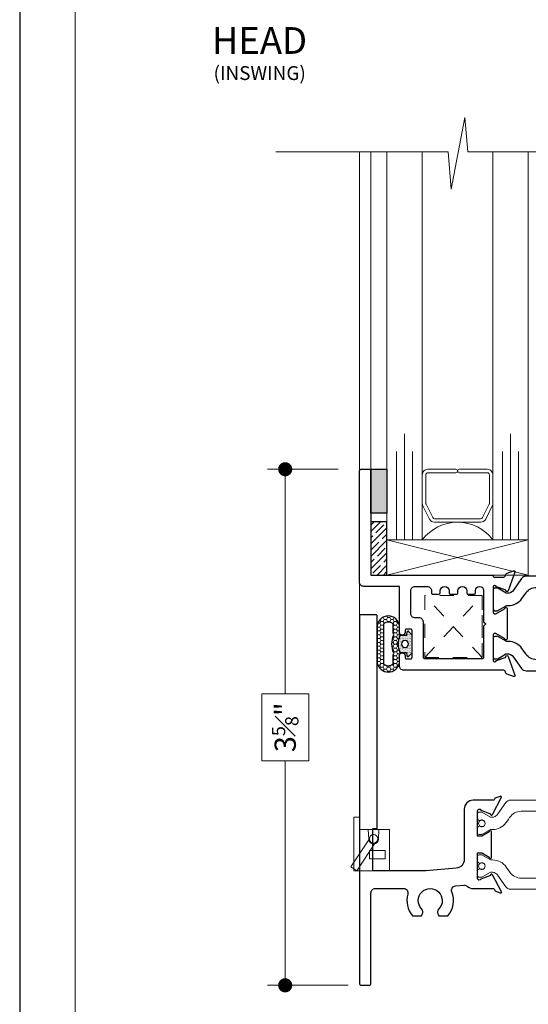
# Model space of a CAD drawing. Extents: x -10.4 to 80.2, y -41.8 to 51.8.
# Drawn here: x 26.3 to 29.9, y 33.3 to 40.2 of the extents above; entities that cross this region are included whole.
import ezdxf

# ---------------------------------------------------------------- set-up
doc = ezdxf.new("R2010")
doc.units = 0
doc.header["$LTSCALE"] = 0.01
doc.header["$MEASUREMENT"] = 0
doc.linetypes.add('HIDDEN', pattern=[0.375, 0.25, -0.125])
doc.layers.get('0').update_dxf_attribs({"linetype": 'CONTINUOUS', "lineweight": 20})
doc.layers.get('DEFPOINTS').update_dxf_attribs({"linetype": 'CONTINUOUS'})
for name, color, linetype, lineweight in [('Brakeline', 124, 'CONTINUOUS', 15), ('Const Lines', 102, 'CONTINUOUS', 5), ('DIM', 171, 'CONTINUOUS', 9), ('Ext', 7, 'CONTINUOUS', 30), ('Glass', 1, 'CONTINUOUS', 0), ('Hardware', 4, 'CONTINUOUS', 9), ('Setting Blocks', 80, 'CONTINUOUS', 5), ('SPACER', 151, 'CONTINUOUS', 0), ('TBAR', 5, 'CONTINUOUS', 15)]:
    doc.layers.add(name, color=color, linetype=linetype, lineweight=lineweight)
for name, color, linetype in [('SEALS', 255, 'CONTINUOUS'), ('SILICONE', 5, 'CONTINUOUS'), ('TAPE', 3, 'CONTINUOUS'), ('TEXT', 10, 'CONTINUOUS'), ('THERMAL', 5, 'CONTINUOUS'), ('Title Block', 7, 'CONTINUOUS')]:
    doc.layers.add(name, color=color, linetype=linetype)
doc.layers.add('VP', color=4, linetype='CONTINUOUS', lineweight=20, plot=False)
doc.styles.get("Standard").update_dxf_attribs({"font": 'arial.ttf'})
doc.dimstyles.new('AWMC', dxfattribs={"dimscale": 0, "dimtxt": 0.15, "dimasz": 0.1, "dimexe": 0.125, "dimexo": 0.09, "dimgap": -0.07, "dimtad": 0, "dimdec": 4, "dimzin": 0, "dimdsep": 46, "dimlunit": 4, "dimtxsty": 'Standard', "dimblk": 'DOT', "dimcen": 0.045, "dimclrd": 256, "dimclre": 256, "dimclrt": 7, "dimadec": 0, "dimazin": 0, "dimtfac": 0.625, "dimtdec": 4, "dimtofl": 0, "dimtmove": 0, "dimatfit": 1, "dimldrblk": 'CLOSEDBLANK', "dimfxl": 1, "dimfrac": 1, "dimtolj": 1, "dimtzin": 0, "dimlwd": 9, "dimlwe": 9, "dimarcsym": 0})

# ---------------------------------------------------------------- blocks, each defined once
blk = doc.blocks.new('S-93267')
at = {"layer": 'Ext'}
blk.add_lwpolyline([(0.0585, 0, -0.414214), (0.0705, -0.012), (0.0705, -0.6549, 0.414214), (0.1015, -0.6859), (0.3016, -0.6859, 0.49854), (0.3314, -0.6464, -0.252221), (0.3648, -0.4935), (0.428, -0.4935), (0.4341, -0.5041, -0.337022), (0.4294, -0.5413, 2.384719), (0.5506, -0.5413, -0.337022), (0.5459, -0.5041), (0.552, -0.4935), (0.6152, -0.4935, -0.278405), (0.6434, -0.6617, 0.501846), (0.6695, -0.704), (0.7288, -0.7091, 0.205658), (0.752, -0.7015, -0.183017), (0.7931, -0.6859), (0.9348, -0.6859, 0.414214), (0.9466, -0.6741), (0.9466, -0.6687), (0.9846, -0.6549, -0.493145), (0.9951, -0.6616), (0.9305, -0.7836, -0.956551), (0.916, -0.7776), (0.848, -0.7529, 0.843039), (0.8251, -0.7568), (0.8251, -0.9379), (0.8546, -0.9379), (0.9076, -0.9073, -1), (0.9233, -0.9073), (0.9233, -1.0865, -1), (0.9076, -1.0865), (0.8546, -1.0559), (0.8251, -1.0559), (0.8251, -1.237, 0.843039), (0.848, -1.2409), (0.916, -1.2162, -0.956551), (0.9305, -1.2102), (0.9951, -1.3322, -0.493145), (0.9846, -1.3389), (0.9466, -1.3251), (0.9466, -1.3229, 0.414214), (0.9346, -1.3109), (0.7931, -1.3109, -0.414214), (0.7311, -1.2489), (0.7311, -0.8916, 0.388879), (0.6745, -0.8299), (0.458, -0.8109), (0.083, -0.8109), (0.083, -1.1109), (0.115, -1.1109), (0.115, -2.618, -0.414214), (0.108, -2.625), (-0.003, -2.625, -0.414214), (-0.01, -2.618), (-0.01, -0.01, -0.414214), (0, 0)], format="xyb", close=True, dxfattribs=at)
blk = doc.blocks.new('SASH BULB SEAL')
at = {"layer": 'SEALS', "lineweight": 5}
h = blk.add_hatch(dxfattribs=at)
h.set_pattern_fill('HONEY', color=256, scale=0.125)
h.set_pattern_definition([(0, (-0.246689, -0.199173), (0.0234375, 0.01353165), [0.015625, -0.03125]), (120, (-0.246689, -0.199173), (-0.0234375, 0.01353165), [0.015625, -0.03125]), (60, (-0.246689, -0.199173), (5e-18, 0.0270633), [-0.03125, 0.015625])])
h.paths.add_polyline_path([(-0.0899, 0.1361, 0.804832), (-0.2467, 0.1361), (-0.2467, -0.1257, 0.937247), (-0.0899, -0.1257), (-0.0899, -0.0942, -0.05269), (-0.0894, -0.089), (-0.0832, -0.06), (-0.086, -0.06, -0.233924), (-0.086, 0.06), (-0.0832, 0.06), (-0.0894, 0.0889, -0.05269), (-0.0899, 0.0941)])
h.paths.add_polyline_path([(-0.1349, 0.0941, 0.05269), (-0.1334, 0.0795), (-0.1302, 0.0647, 0.185661), (-0.1302, -0.0647), (-0.1334, -0.0796, 0.05269), (-0.1349, -0.0942), (-0.1349, -0.1419, -0.367271), (-0.2017, -0.1419), (-0.2017, 0.1419, -0.367271), (-0.1349, 0.1419)], flags=16)
at = {"layer": 'SEALS'}
h = blk.add_hatch(dxfattribs=at)
h.set_pattern_fill('DOTS', color=256, scale=0.088)
h.set_pattern_definition([(0, (-340.3778605, -82.001197), (0.00275, 0.0055), [0, -0.0055])])
edge = h.paths.add_edge_path()
edge.add_line((-0.086, 0.06), (-0.0434, 0.06))
edge.add_arc((-0.0434, 0.065), 0.005, 270, 355.47406)
edge.add_line((-0.0385, 0.0646), (-0.037, 0.0828))
edge.add_arc((-0.029, 0.0822), 0.008, 36.02737, 175.76607, ccw=False)
edge.add_line((-0.0226, 0.0869), (-0.0019, 0.064))
edge.add_arc((-0.01, 0.0581), 0.01, 0, 36.02737, ccw=False)
edge.add_line((0, 0.0581), (0, -0.0581))
edge.add_arc((-0.01, -0.0581), 0.01, 317.95362, 360, ccw=False)
edge.add_line((-0.0026, -0.0648), (-0.0226, -0.087))
edge.add_arc((-0.029, -0.0822), 0.008, 184.23393, 323.97263, ccw=False)
edge.add_line((-0.037, -0.0828), (-0.0385, -0.0646))
edge.add_arc((-0.0434, -0.065), 0.005, 4.52594, 90)
edge.add_line((-0.0434, -0.06), (-0.086, -0.06))
edge.add_arc((0.0353, 0), 0.1353, 153.66772, 206.33228, ccw=False)
edge = h.paths.add_edge_path(flags=16)
edge.add_arc((-0.05, 0), 0.025, 0, 360, ccw=False)
for points in [[(-0.0894, -0.089, 0.05269), (-0.0899, -0.0942), (-0.0899, -0.1257, -0.937247), (-0.2467, -0.1257), (-0.2467, 0.1361, -0.804832), (-0.0899, 0.1361), (-0.0899, 0.0941, 0.05269), (-0.0894, 0.0889), (-0.0832, 0.06, 0.233924), (-0.0832, -0.06)], [(-0.1334, -0.0796, 0.05269), (-0.1349, -0.0942), (-0.1349, -0.1419, -0.367271), (-0.2017, -0.1419), (-0.2017, 0.1419, -0.367271), (-0.1349, 0.1419), (-0.1349, 0.0941, 0.05269), (-0.1334, 0.0795), (-0.1302, 0.0647, 0.185661), (-0.1302, -0.0647)], [(-0.086, 0.06), (-0.0434, 0.06, 0.391262), (-0.0385, 0.0646), (-0.037, 0.0828, -0.69851), (-0.0226, 0.0869), (-0.0019, 0.064, -0.158507), (0, 0.0581), (0, -0.0581, -0.185548), (-0.0026, -0.0648), (-0.0226, -0.087, -0.69851), (-0.037, -0.0828), (-0.0385, -0.0646, 0.391262), (-0.0434, -0.06), (-0.086, -0.06, -0.233924)]]:
    blk.add_lwpolyline(points, format="xyb", close=True, dxfattribs=at)
blk.add_circle((-0.05, 0), 0.025, dxfattribs=at)
blk = doc.blocks.new('THERMAL-1')
at = {"layer": 'THERMAL'}
blk.add_lwpolyline([(0, 0.0677), (0, 0.0677, -0.414214), (0, 0.0677), (0, -0.0677, -0.414213), (-0.012, -0.0797), (-0.0273, -0.0797, -0.131653), (-0.0313, -0.0787), (-0.0906, -0.0444, 0.131652), (-0.0946, -0.0433), (-0.1067, -0.0433, -0.244698), (-0.2033, 0.007), (-0.2318, 0.0477, 0.244698), (-0.3047, 0.0856), (-0.7761, 0.0856, 0.414214), (-0.8071, 0.0546), (-0.8071, -0.2844, -1), (-0.8543, -0.2844), (-0.8543, 0.0546, 0.414214), (-0.8853, 0.0856), (-1.0732, 0.0856, 0.244698), (-1.1461, 0.0477), (-1.1746, 0.007, -0.244698), (-1.2713, -0.0433), (-1.2833, -0.0433, 0.131652), (-1.2873, -0.0444), (-1.3467, -0.0787, -0.131653), (-1.3507, -0.0797), (-1.366, -0.0797, -0.414213), (-1.378, -0.0677), (-1.378, 0.0677, -0.414214), (-1.378, 0.0677), (-1.378, 0.0677, 1.792244), (-1.378, 0.0677), (-1.378, 0.0677, -0.414214), (-1.378, 0.0677), (-1.378, 0.0677, -0.414214), (-1.366, 0.0797), (-1.3507, 0.0797, -0.131653), (-1.3467, 0.0787), (-1.2878, 0.0446, 0.104532), (-1.2846, 0.0436, 0.27324), (-1.2337, 0.0668), (-1.177, 0.1477, -0.244698), (-1.145, 0.1644), (-0.2329, 0.1644, -0.244698), (-0.201, 0.1477), (-0.1443, 0.0668, 0.244698), (-0.0992, 0.0433), (-0.0946, 0.0433, 0.131653), (-0.0906, 0.0444), (-0.0313, 0.0787, -0.131653), (-0.0273, 0.0797), (-0.012, 0.0797, -0.414214), (0, 0.0677), (0, 0.0677, -0.414214), (0, 0.0677), (0, 0.0677)], format="xyb", dxfattribs=at)
blk = doc.blocks.new('3400i.SASH.PICI')
at = {"layer": 'Ext'}
for points in [[(-1.1993, 0.606), (-1.2609, 0.5836, 0.270495), (-1.2661, 0.5774, -0.771106), (-1.2815, 0.5759), (-1.3297, 0.7083, -0.63707), (-1.3194, 0.7185), (-1.2733, 0.7017, -0.221695), (-1.2662, 0.6946), (-1.2612, 0.6809, 0.315299), (-1.2499, 0.673), (-1.1825, 0.673, 0.414214), (-1.1765, 0.679), (-1.1765, 0.93), (-1.016, 0.93), (-1.016, 0.87), (-1.1145, 0.87), (-1.1145, 0.75), (-0.3275, 0.75), (-0.3275, 0.87), (-0.426, 0.87), (-0.426, 0.93), (-0.2685, 0.93), (-0.2685, 0.756, 0.414214), (-0.2625, 0.75), (-0.111, 0.75, 0.414214), (-0.08, 0.781), (-0.08, 1.2544, 0.414214), (-0.111, 1.2854), (-0.139, 1.2854, -0.414214), (-0.17, 1.3164), (-0.17, 1.3699, -1), (-0.13, 1.3699), (-0.13, 1.3574, 0.414214), (-0.12, 1.3474), (-0.09, 1.3474, 0.414214), (-0.08, 1.3574), (-0.08, 1.5474, 0.414214), (-0.09, 1.5574), (-0.12, 1.5574, 0.414214), (-0.13, 1.5474), (-0.13, 1.5349, -1), (-0.17, 1.5349), (-0.17, 1.5884, -0.414214), (-0.139, 1.6194), (-0.01, 1.6194, -0.414214), (0, 1.6094), (0, 0), (-0.0816, 0, -0.668179), (-0.0872, 0.0137), (-0.0626, 0.0383), (-0.0626, 0.178, 0.414214), (-0.0936, 0.209), (-0.174, 0.209, 0.414214), (-0.205, 0.178), (-0.205, 0.031, -0.414214), (-0.236, 0), (-0.5228, 0, -0.414214), (-0.5378, 0.015), (-0.5378, 0.074, 0.414214), (-0.5688, 0.105), (-0.7747, 0.105, 0.339454), (-0.7988, 0.0865), (-0.8005, 0.0802, 0.414214), (-0.7828, 0.0496), (-0.6859, 0.0236, -0.876976), (-0.689, 0), (-1.1701, 0, -0.460212), (-1.1761, 0.0069, 0.460212), (-1.183, 0.015), (-1.2499, 0.015, 0.315299), (-1.2612, 0.0071), (-1.2662, -0.0066, -0.221695), (-1.2733, -0.0138), (-1.3194, -0.0306, -0.63707), (-1.3297, -0.0203), (-1.2815, 0.112, -0.771106), (-1.2661, 0.1106, 0.270495), (-1.2609, 0.1044), (-1.1993, 0.0819, 0.843039), (-1.176, 0.0859), (-1.176, 0.2629, 0.57735), (-1.194, 0.2733), (-1.2548, 0.2382, 0.182676), (-1.2584, 0.2338, -0.849635), (-1.274, 0.2364), (-1.274, 0.4516, -0.849635), (-1.2584, 0.4541, 0.182676), (-1.2548, 0.4497), (-1.194, 0.4146, 0.57735), (-1.176, 0.425), (-1.176, 0.602, 0.843039)], [(-2.5305, 0.606), (-2.4688, 0.5836, -0.270495), (-2.4637, 0.5774, 0.771106), (-2.4483, 0.5759), (-2.4001, 0.7083, 0.63707), (-2.4104, 0.7185), (-2.4564, 0.7017, 0.221695), (-2.4636, 0.6946), (-2.4686, 0.6809, -0.315299), (-2.4799, 0.673), (-3.1873, 0.673, 0.414214), (-3.2183, 0.642), (-3.2183, 0.5705, 1), (-3.1783, 0.5705), (-3.1783, 0.583, -0.414214), (-3.1683, 0.593), (-3.1383, 0.593, -0.414214), (-3.1283, 0.583), (-3.1283, 0.393, -0.414214), (-3.1383, 0.383), (-3.1683, 0.383, -0.414214), (-3.1783, 0.393), (-3.1783, 0.4055, 1), (-3.2183, 0.4055), (-3.2183, 0.08), (-3.469, 0.08, 0.414214), (-3.5, 0.049), (-3.5, -0.7399, 0.414214), (-3.49, -0.7499), (-3.43, -0.7499, 0.414214), (-3.42, -0.7399), (-3.42, -0.01, -0.414214), (-3.41, 0), (-2.5608, 0, 0.414214), (-2.5538, 0.007), (-2.5538, 0.008, -0.414214), (-2.5468, 0.015), (-2.4799, 0.015, -0.315299), (-2.4686, 0.0071), (-2.4636, -0.0066, 0.221695), (-2.4564, -0.0138), (-2.4104, -0.0306, 0.63707), (-2.4001, -0.0203), (-2.4483, 0.112, 0.771106), (-2.4637, 0.1106, -0.270495), (-2.4688, 0.1044), (-2.5305, 0.0819, -0.843039), (-2.5538, 0.0859), (-2.5538, 0.2629, -0.57735), (-2.5358, 0.2733), (-2.475, 0.2382, -0.182676), (-2.4714, 0.2338, 0.849635), (-2.4558, 0.2364), (-2.4558, 0.4516, 0.849635), (-2.4714, 0.4541, -0.182676), (-2.475, 0.4497), (-2.5358, 0.4146, -0.57735), (-2.5538, 0.425), (-2.5538, 0.602, -0.843039)], [(-0.2033, 0.67), (-0.09, 0.67, -0.414214), (-0.08, 0.66), (-0.08, 0.299, -0.414214), (-0.09, 0.289), (-0.2653, 0.289, 0.414214), (-0.2963, 0.258), (-0.2963, 0.099, -0.359532), (-0.3362, 0.068), (-0.427, 0.068, -0.414214), (-0.458, 0.099), (-0.458, 0.15, 0.414214), (-0.52, 0.212), (-0.8193, 0.212, 0.414214), (-0.8813, 0.15), (-0.8813, 0.111, -0.414214), (-0.9123, 0.08), (-0.9953, 0.08, -0.414214), (-1.0263, 0.111), (-1.0263, 0.192, 0.414214), (-1.0463, 0.212), (-1.0963, 0.212, -0.414214), (-1.1063, 0.222), (-1.1063, 0.329), (-1.1213, 0.344), (-1.1063, 0.359), (-1.1063, 0.66, -0.414214), (-1.0963, 0.67), (-0.3063, 0.67, -0.414214), (-0.2963, 0.66), (-0.2963, 0.628, 0.414214), (-0.2763, 0.608), (-0.2543, 0.608, 0.414214), (-0.2343, 0.628), (-0.2343, 0.639, -0.414214)], [(-3.0383, 0.593, 0.414214), (-3.0483, 0.583), (-3.0483, 0.334, -0.414214), (-3.0793, 0.303), (-3.1073, 0.303, 0.414214), (-3.1383, 0.272), (-3.1383, 0.111, 0.414214), (-3.1073, 0.08), (-3.0223, 0.08, 0.414214), (-2.9913, 0.111), (-2.9913, 0.125, -0.414214), (-2.9813, 0.135), (-2.9393, 0.135, -0.414214), (-2.9293, 0.125), (-2.9293, 0.1115, 1), (-2.8663, 0.1115), (-2.8663, 0.125, -0.414214), (-2.8563, 0.135), (-2.8143, 0.135, -0.414214), (-2.8043, 0.125), (-2.8043, 0.1115, 1), (-2.7413, 0.1115), (-2.7413, 0.125, -0.414214), (-2.7313, 0.135), (-2.6893, 0.135, -0.414214), (-2.6793, 0.125), (-2.6793, 0.1085, 1), (-2.6223, 0.1085), (-2.6223, 0.3307), (-2.6073, 0.3457), (-2.6223, 0.3607), (-2.6223, 0.583, 0.414214), (-2.6323, 0.593)]]:
    blk.add_lwpolyline(points, format="xyb", close=True, dxfattribs=at)
at = {"layer": 'Setting Blocks', "linetype": 'HIDDEN'}
for points in [[(-1.0968, 0.66), (-0.3068, 0.66), (-0.3068, 0.222), (-1.0968, 0.222), (-1.0968, 0.66), (-0.3068, 0.222), (-0.3068, 0.66), (-1.0968, 0.2223)], [(-3.0388, 0.583), (-2.6323, 0.583), (-2.6323, 0.145), (-3.0388, 0.145), (-3.0388, 0.583), (-2.6323, 0.145), (-2.6323, 0.583), (-3.0388, 0.1453)]]:
    blk.add_lwpolyline(points, dxfattribs=at)
at = {"layer": 'THERMAL'}
blk.add_blockref('THERMAL-1', (-1.1758, 0.5135), dxfattribs=at)
at = {"layer": 'THERMAL', "rotation": 180}
blk.add_blockref('THERMAL-1', (-2.5538, 0.1723), dxfattribs=at)
blk = doc.blocks.new('H808')
for p, q in [((0.212, 0.292), (0, 0.292)), ((0, 0.292), (0, 0)), ((0.062, 0.292), (0.0645, 0.2257)), ((0.137, 0.292), (0.1345, 0.2257)), ((0.212, 0), (0.212, 0.292)), ((0.07, 0.145), (0.182, 0.145)), ((0.07, 0.145), (0.07, 0.085)), ((0.182, 0.085), (0.182, 0.145)), ((0.07, 0.085), (0.182, 0.085)), ((0, 0), (0.212, 0))]:
    blk.add_line(p, q)
blk.add_lwpolyline([(-0.04, 0), (0, 0), (0, 0.38), (-0.04, 0.38)], close=True)
blk.add_lwpolyline([(0.0695, 0.2269), (-0.062, 0.0276), (-0.0203, 0), (0.1112, 0.1994)])
blk.add_circle((0.0995, 0.227), 0.03)
blk.add_arc((0.0995, 0.227), 0.035, 182.18028, 357.81972)
blk = doc.blocks.new('_Dot')
at = {"color": 0, "linetype": 'ByBlock', "lineweight": -2}
blk.add_line((-0.5, 0), (-1, 0), dxfattribs=at)
at = {"color": 0, "linetype": 'ByBlock', "const_width": 0.5}
blk.add_lwpolyline([(-0.25, 0, 1), (0.25, 0, 1)], format="xyb", close=True, dxfattribs=at)
blk = doc.blocks.new('*D80')
at = {"layer": 'DEFPOINTS', "color": 0, "ltscale": 0.5, "transparency": 16777216}
for p in [(28.6266, 37.0414), (28.1614, 33.3847), (28.6977, 33.3847)]:
    blk.add_point(p, dxfattribs=at)
at = {"layer": 'DIM', "lineweight": 9, "ltscale": 0.5, "transparency": 16777216}
for p, q in [((28.5366, 37.0414), (28.0364, 37.0414)), ((28.1614, 36.9414), (28.1614, 35.4499)), ((28.3276, 35.4499), (27.9951, 35.4499)), ((27.9951, 35.4499), (27.9951, 34.9762)), ((28.3276, 34.9762), (28.3276, 35.4499)), ((27.9951, 34.9762), (28.3276, 34.9762)), ((28.1614, 33.4847), (28.1614, 34.9762)), ((28.6077, 33.3847), (28.0364, 33.3847))]:
    blk.add_line(p, q, dxfattribs=at)
at = {"layer": 'DIM', "lineweight": 9, "ltscale": 0.5, "transparency": 16777216, "xscale": 0.1, "yscale": 0.1, "zscale": 0.1}
for p, rotation in [((28.1614, 37.0414), 90), ((28.1614, 33.3847), 270)]:
    blk.add_blockref('_Dot', p, dxfattribs=dict(at, rotation=rotation))
at = {"layer": 'DIM', "color": 7, "ltscale": 0.5, "transparency": 16777216, "insert": (28.1614, 35.2131), "char_height": 0.15, "attachment_point": 5, "rotation": 90}
blk.add_mtext('\\A1;3{\\H0.625x;\\S5#8;}"', dxfattribs=at)
blk = doc.blocks.new('_ClosedBlank')
at = {"layer": 'DIM', "color": 0, "lineweight": -2}
for p, q in [((-1, 0.167), (0, 0)), ((-1, 0.167), (-1, -0.167)), ((0, 0), (-1, -0.167))]:
    blk.add_line(p, q, dxfattribs=at)

msp = doc.modelspace()

# ---------------------------------------------------------------- hatches: boundary and pattern name
at = {"layer": 'SILICONE'}
h = msp.add_hatch(color=256, dxfattribs=at)
h.dxf.hatch_style = 1
h.paths.add_polyline_path([(28.88181, 36.72932), (28.76762, 36.72932), (28.76762, 37.04132), (28.88181, 37.04132)])
at = {"layer": 'TAPE'}
h = msp.add_hatch(dxfattribs=at)
h.set_pattern_fill('ANSI35', color=256, scale=0.25)
h.set_pattern_definition([(45, (26.06306, 11.44544), (-0.04419417, 0.04419417), []), (45, (26.10725, 11.44544), (-0.04419417, 0.04419417), [0.078125, -0.015625, 0, -0.015625])])
h.paths.add_polyline_path([(28.76762, 36.29132), (28.88181, 36.29132), (28.88181, 36.66795), (28.76762, 36.66795)])

# ---------------------------------------------------------------- linework, layer by layer
at = {"layer": 'Brakeline'}
msp.add_lwpolyline([(28.09592, 39.29116), (29.31542, 39.29116), (29.33642, 39.02571), (29.43195, 39.53357), (29.45295, 39.29116), (32.36625, 39.29116)], dxfattribs=at)
at = {"layer": 'Const Lines'}
for p, q in [((28.68773, 36.93008), (28.68773, 39.29116)), ((28.76751, 36.93008), (28.76751, 39.29116)), ((28.68773, 35.97258), (28.68773, 36.2422))]:
    msp.add_line(p, q, dxfattribs=at)
at = {"layer": 'Glass'}
for points in [[(29.1317, 39.29116), (29.1317, 36.54116), (29.06322, 36.54116), (29.06322, 37.16616), (29.06322, 36.54116), (29.0067, 36.54116), (29.0067, 37.29116), (29.0067, 36.54116), (28.95018, 36.54116), (28.95018, 37.16616), (28.95018, 36.54116), (28.8817, 36.54116), (28.8817, 39.29116)], [(29.6317, 39.29116), (29.6317, 36.54116), (29.70018, 36.54116), (29.70018, 37.16616), (29.70018, 36.54116), (29.7567, 36.54116), (29.7567, 37.29116), (29.7567, 36.54116), (29.81322, 36.54116), (29.81322, 37.16616), (29.81322, 36.54116), (29.8817, 36.54116), (29.8817, 39.29116)]]:
    msp.add_lwpolyline(points, dxfattribs=at)
msp.add_lwpolyline([(29.1317, 36.78551), (29.1317, 36.54116, -0.4999938), (29.6317, 36.54116), (29.6317, 36.79788, -0.060677), (29.63065, 36.79141), (29.58072, 36.68839, -0.2899355), (29.54489, 36.66616), (29.21851, 36.66616, -0.2849452), (29.18268, 36.68839), (29.13587, 36.78276, -0.10474), (29.1317, 36.79905)], format="xyb", close=True, dxfattribs=at)
at = {"layer": 'Setting Blocks'}
msp.add_lwpolyline([(28.88181, 36.29132), (28.88181, 36.54132), (29.88181, 36.54132), (29.8817, 36.29083), (28.88181, 36.29083), (29.88181, 36.54132), (29.8817, 36.29083), (28.88181, 36.54097)], dxfattribs=at)
at = {"layer": 'SILICONE'}
msp.add_lwpolyline([(28.88181, 36.72932), (28.76762, 36.72932), (28.76762, 37.04132), (28.88181, 37.04132)], close=True, dxfattribs=at)
at = {"layer": 'SPACER'}
msp.add_lwpolyline([(29.3692, 37.01616), (29.1717, 37.01616, 0.4142136), (29.1567, 37.00116), (29.1567, 36.80073, 0.1156218), (29.15826, 36.79406), (29.20517, 36.6995, 0.2849452), (29.2186, 36.69116), (29.5448, 36.69116, 0.2849452), (29.55823, 36.6995), (29.60514, 36.79406, 0.1156218), (29.6067, 36.80073), (29.6067, 37.00116, 0.4142136), (29.5917, 37.01616), (29.3942, 37.01616, -1), (29.3942, 37.04116), (29.5917, 37.04116, -0.4142136), (29.6317, 37.00116), (29.6317, 36.80054, -0.0575835), (29.63065, 36.79141), (29.58072, 36.68839, -0.2849452), (29.54489, 36.66616), (29.21851, 36.66616, -0.2849452), (29.18268, 36.68839), (29.13587, 36.78276, -0.1156218), (29.1317, 36.80054), (29.1317, 37.00116, -0.4142136), (29.1717, 37.04116), (29.3692, 37.04116, -1)], format="xyb", close=True, dxfattribs=at)
at = {"layer": 'TAPE'}
msp.add_lwpolyline([(28.76762, 36.29132), (28.88181, 36.29132), (28.88181, 36.66795), (28.76762, 36.66795)], close=True, dxfattribs=at)
at = {"layer": 'TBAR'}
for points in [[(30.6974, 34.53935, -0.0000003), (30.67177, 34.57595, 0.2446995)], [(29.61743, 34.18655, 0.1317283), (29.6135, 34.1855), (29.55407, 34.15119, -0.1316529), (29.55014, 34.15014), (29.53463, 34.15014, -0.4142235), (29.52282, 34.16195), (29.52282, 34.19738, -0.4142077), (29.53463, 34.20919), (29.53937, 34.20919, 1.8091271), (29.53937, 34.25053), (29.53463, 34.25053, -0.4142134), (29.52282, 34.26234), (29.52282, 34.29777, -0.4142084), (29.53463, 34.30959), (29.55014, 34.30959, -0.1011344), (29.55323, 34.30895), (29.6135, 34.27422, 0.1312259), (29.61743, 34.27317), (29.62945, 34.27317, -0.2446978), (29.7262, 34.2228, -0.0000003), (29.75183, 34.1862, 0.2446995), (29.83245, 34.14423, -0.0000014), (30.01495, 34.14423, 0.4142135)], [(30.59114, 34.61792, -0.0000014), (30.40865, 34.61792, 0.4142135)], [(30.29841, 34.61792), (29.83245, 34.61792, 0.2535362), (29.74981, 34.57307, -0.0237799), (29.71347, 34.52416, -0.222482), (29.61743, 34.48898, 0.1604516), (29.6135, 34.48793), (29.55407, 34.45362, -0.131693), (29.55014, 34.45256), (29.53463, 34.45256, -0.4142075), (29.52282, 34.46437), (29.52282, 34.49981, -0.4142319), (29.53463, 34.51162), (29.53936, 34.51162, 1.8091745), (29.53936, 34.55296), (29.53463, 34.55296, -0.414196), (29.52282, 34.56477), (29.52282, 34.6002, -0.4142235), (29.53463, 34.61201), (29.55014, 34.61201, -0.1316529), (29.55407, 34.61096), (29.6135, 34.57665, 0.1317283), (29.61743, 34.57559), (29.62196, 34.57559, 0.1205722), (29.64741, 34.58182, 0.1205689), (29.66711, 34.5991), (29.72366, 34.67987, -0.2446966), (29.75591, 34.69666), (30.2118, 34.69666)], [(30.2118, 34.06549), (29.75591, 34.06549, -0.2446966), (29.72366, 34.08228), (29.66711, 34.16305, 0.1205689), (29.64741, 34.18033, 0.1205722), (29.62196, 34.18655), (29.61743, 34.18655)]]:
    msp.add_lwpolyline(points, format="xyb", dxfattribs=at)
at = {"layer": 'TBAR', "lineweight": 5}
for centre in [(29.55235, 34.53229), (29.55235, 34.22986)]:
    msp.add_circle(centre, 0.02319, dxfattribs=at)
at = {"layer": 'Title Block'}
msp.add_lwpolyline([(26.28227, 51.7967), (26.28227, 29.53511), (43.49237, 29.53511), (43.49237, 51.7967)], close=True, dxfattribs=at)
at = {"layer": 'VP', "color": 1}
msp.add_lwpolyline([(26.67449, 29.89206), (43.10015, 29.89206), (43.10015, 51.26534), (26.67449, 51.26534)], close=True, dxfattribs=at)

# ---------------------------------------------------------------- block references
at = {"xscale": -1, "rotation": 180}
msp.add_blockref('3400i.SASH.PICI', (32.18773, 36.2912), dxfattribs=at)
at = {"layer": 'Ext', "xscale": -1, "rotation": 180}
for name, p in [('S-93267', (28.69773, 33.38471)), ('SASH BULB SEAL', (29.05945, 35.8032))]:
    msp.add_blockref(name, p, dxfattribs=at)
at = {"layer": 'Hardware'}
msp.add_blockref('H808', (28.68773, 34.19564), dxfattribs=at)
msp.add_blockref('H808', (28.68773, 34.19564), dxfattribs=at)

# ---------------------------------------------------------------- texts
at = {"layer": 'TEXT', "color": 1}
for s, height, p in [('HEAD', 0.189063, (27.6426, 39.98464)), ('(INSWING)', 0.098309, (27.65407, 39.79908))]:
    msp.add_text(s, height=height, dxfattribs=at).set_placement(p)

# ---------------------------------------------------------------- dimensions: what is measured, and where the dimension line sits
at = {"layer": 'DIM', "ltscale": 0.5}
dim = msp.add_linear_dim(base=(28.16137, 33.38471), p1=(28.62662, 37.04142), p2=(28.69773, 33.38471), angle=90, dimstyle='AWMC', override={"dimscale": 1, "dimdec": 3}, dxfattribs=at)
dim.commit()
dim.dimension.update_dxf_attribs({"geometry": '*D80', "text_midpoint": (28.16137, 35.21307)})

doc.saveas('drawing.dxf')
